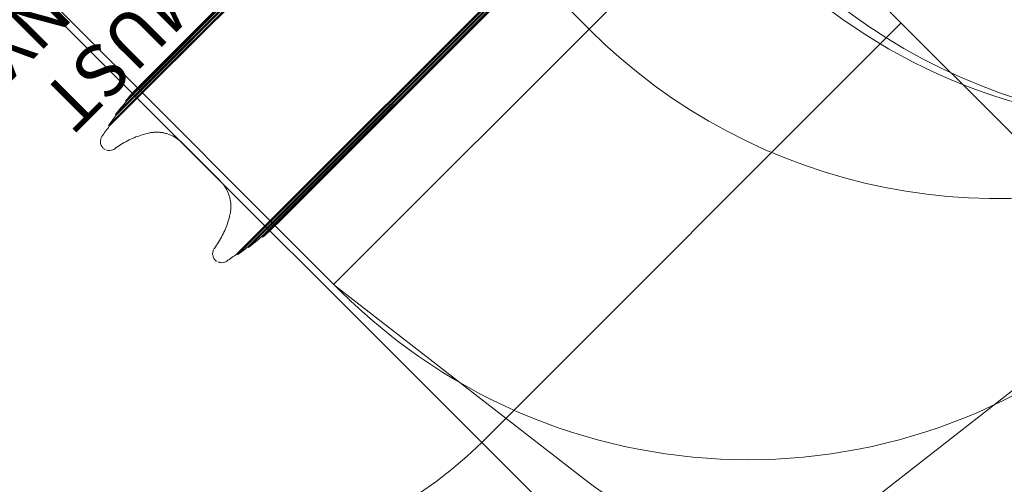
# Model space of a CAD drawing. Units: millimetres. Extents: x 10724 to 20268, y 6325 to 15319.
# Drawn here: x 12841 to 15571, y 8174 to 9463 of the extents above; entities that cross this region are included whole.
import ezdxf

# ---------------------------------------------------------------- set-up
doc = ezdxf.new("R2010")
doc.units = ezdxf.units.MM
doc.header["$LTSCALE"] = 75
for name, color, linetype, lineweight in [('Dimension (ISO)', 7, 'Continuous', 18), ('Symbol (ISO)', 7, 'Continuous', 25), ('Visible (ISO)', 7, 'Continuous', 18)]:
    doc.layers.add(name, color=color, linetype=linetype, lineweight=lineweight)
doc.layers.add('Fall Zone', color=5, linetype='Continuous', lineweight=20, true_color=0x0000ff)
doc.styles.add('Note Text (ISO)', font='tahoma.ttf')
doc.styles.add('Text Style423', font='arial.ttf')
doc.dimstyles.new('Aplay Dimension Styles M', dxfattribs={"dimscale": 75, "dimtxt": 2.5, "dimasz": 2.5, "dimexe": 3.175, "dimexo": 2, "dimgap": 0.762, "dimtad": 1, "dimdec": 1, "dimlfac": 0.001, "dimrnd": 1e-08, "dimzin": 0, "dimdsep": 46, "dimtxsty": 'Note Text (ISO)', "dimcen": 0.09, "dimdle": 10, "dimclrd": 256, "dimclre": 256, "dimclrt": 7, "dimadec": 0, "dimazin": 0, "dimtfac": 1.40208, "dimtofl": 0, "dimtmove": 0, "dimatfit": 3, "dimfxl": 1, "dimtolj": 1, "dimtzin": 0, "dimlwd": -1, "dimlwe": -1, "dimarcsym": 0})

# ---------------------------------------------------------------- blocks, each defined once
blk = doc.blocks.new('*D47')
at = {"layer": 'Defpoints', "color": 0, "transparency": 16777216}
for p in [(14588, 15319.1), (10980.3, 6955.9), (13149.3, 6955.9)]:
    blk.add_point(p, dxfattribs=at)
at = {"layer": 'Dimension (ISO)', "transparency": 16777216}
for p, q in [((14438, 15319.1), (10742.1, 15319.1)), ((10980.3, 15131.6), (10980.3, 7143.4)), ((12999.3, 6955.9), (10742.1, 6955.9))]:
    blk.add_line(p, q, dxfattribs=at)
for points in [[(10949, 15131.6), (11011.5, 15131.6), (10980.3, 15319.1)], [(10949, 7143.4), (11011.5, 7143.4), (10980.3, 6955.9)]]:
    blk.add_solid(points, dxfattribs=at)
at = {"layer": 'Dimension (ISO)', "color": 7, "transparency": 16777216, "insert": (10727, 11137.5), "char_height": 187.5, "attachment_point": 2, "rotation": 90, "style": 'Note Text (ISO)'}
blk.add_mtext('\\A1;8.4 m', dxfattribs=at)
blk = doc.blocks.new('*D48')
at = {"layer": 'Defpoints', "color": 0, "transparency": 16777216}
for p in [(20268.4, 10792.7), (11231.6, 8873.6), (11231.6, 6631.8)]:
    blk.add_point(p, dxfattribs=at)
at = {"layer": 'Dimension (ISO)', "transparency": 16777216}
for p, q in [((20268.4, 10642.7), (20268.4, 6393.7)), ((11231.6, 8723.6), (11231.6, 6393.7)), ((20080.9, 6631.8), (11419.1, 6631.8))]:
    blk.add_line(p, q, dxfattribs=at)
for points in [[(11419.1, 6663.1), (11419.1, 6600.6), (11231.6, 6631.8)], [(20080.9, 6663.1), (20080.9, 6600.6), (20268.4, 6631.8)]]:
    blk.add_solid(points, dxfattribs=at)
at = {"layer": 'Dimension (ISO)', "color": 7, "transparency": 16777216, "insert": (15750, 6884.2), "char_height": 187.5, "attachment_point": 2, "style": 'Note Text (ISO)'}
blk.add_mtext('\\A1;9.0 m', dxfattribs=at)

msp = doc.modelspace()

# ---------------------------------------------------------------- linework, layer by layer
at = {"layer": 'Fall Zone'}
for p, q in [((15991.98, 8746.43), (13022.13, 11716.28)), ((16717.47, 11734.67), (13710.85, 8728.05)), ((14686.09, 7726.16), (12001.86, 10410.39)), ((14420.66, 9435.28), (13710.97, 10144.97)), ((13729.23, 8711.08), (12986.77, 9453.54)), ((15991.98, 8746.43), (14686.09, 7726.16)), ((13710.85, 8728.05), (14404.18, 8190.25))]:
    msp.add_line(p, q, dxfattribs=at)
at = {"layer": 'Fall Zone', "color": 1, "true_color": 0xff0000}
msp.add_line((15284.87, 9453.54), (14121.79, 8290.46), dxfattribs=at)
at = {"layer": 'Fall Zone'}
for centre, start, end in [((14118.14, 10584.91), 135, 225), ((16045.92, 10770.23), 180, 270), ((16093.42, 10767.73), 225, 0), ((17045.92, 10770.23), 180, 270), ((17068.42, 10192.73), 180, 270), ((17068.42, 10192.73), 180, 270), ((15552.03, 10566.65), 225, 292.54812), ((14860.61, 9842.45), 225, 315), ((15384.83, 9454.5), 232.20009, 315)]:
    msp.add_arc(centre, 1600, start, end, dxfattribs=at)
at = {"layer": 'Fall Zone', "color": 1, "true_color": 0xff0000}
msp.add_arc((13343.97, 9068.28), 1100, 135, 315, dxfattribs=at)
at = {"layer": 'Visible (ISO)'}
for p, q in [((13964.02, 10070.41), (13211.42, 9317.81)), ((13935.79, 10039.28), (13206.85, 9310.34)), ((13937.91, 10037.15), (13208.97, 9308.21)), ((13918.85, 10012.16), (13207.46, 9300.78)), ((13920.97, 10010.04), (13209.58, 9298.65)), ((13907.97, 9990.58), (13209.52, 9292.13)), ((13910.09, 9988.46), (13211.64, 9290)), ((13593.51, 8935.73), (14346.11, 9688.33)), ((14285.74, 9645.28), (13574.35, 8933.89)), ((14287.86, 9643.15), (13576.47, 8931.77)), ((14312.85, 9662.21), (13583.91, 8933.27)), ((14314.97, 9660.09), (13586.03, 8931.15)), ((14264.15, 9634.4), (13565.7, 8935.95)), ((14266.27, 9632.28), (13567.82, 8933.83)), ((13134.9, 9238.39), (13206.85, 9310.34)), ((13211.42, 9317.81), (13178.81, 9285.2)), ((13086.97, 9169.58), (13209.52, 9292.13)), ((13089.1, 9167.46), (13211.64, 9290)), ((13106.38, 9199.69), (13207.46, 9300.78)), ((13108.5, 9197.57), (13209.58, 9298.65)), ((13137.02, 9236.27), (13208.97, 9308.21)), ((13068.74, 9138.93), (13068.74, 9138.93)), ((13290.93, 9121.3), (13397, 9015.24)), ((13443.15, 8813.4), (13565.7, 8935.95)), ((13445.27, 8811.28), (13567.82, 8933.83)), ((13473.27, 8832.81), (13574.35, 8933.89)), ((13475.39, 8830.68), (13576.47, 8931.77)), ((13511.96, 8861.33), (13583.91, 8933.27)), ((13514.08, 8859.21), (13586.03, 8931.15)), ((13560.89, 8903.11), (13593.51, 8935.73)), ((13414.63, 8793.04), (13414.63, 8793.04))]:
    msp.add_line(p, q, dxfattribs=at)
for points in [[(13134.9, 9238.39), (13149.03, 9254.46), (13163.68, 9270.07), (13178.81, 9285.2)], [(13106.38, 9199.69), (13116.3, 9212.13), (13126.52, 9224.32), (13137.02, 9236.27)], [(13086.97, 9169.58), (13093.98, 9179.04), (13101.16, 9188.37), (13108.5, 9197.57)], [(13068.74, 9138.93), (13075.35, 9148.56), (13082.14, 9158.07), (13089.1, 9167.46)], [(13560.89, 8903.11), (13545.76, 8887.99), (13530.15, 8873.34), (13514.08, 8859.21)], [(13511.96, 8861.33), (13500.02, 8850.82), (13487.82, 8840.61), (13475.39, 8830.68)], [(13473.27, 8832.81), (13464.06, 8825.46), (13454.73, 8818.29), (13445.27, 8811.28)], [(13443.15, 8813.4), (13433.76, 8806.45), (13424.25, 8799.66), (13414.63, 8793.04)]]:
    msp.add_open_spline(points, degree=3, dxfattribs=at)
for points, knots in [([(13136.95, 9236.19), (13136.55, 9236.59), (13136.19, 9236.95), (13135.56, 9237.6), (13135.31, 9237.87), (13135.05, 9238.16), (13134.98, 9238.23), (13134.9, 9238.35), (13134.89, 9238.38), (13134.9, 9238.39)], [0.20745729, 0.20745729, 0.20745729, 0.20745729, 0.39210091, 0.39210091, 0.58795293, 0.58795293, 0.68897229, 0.68897229, 0.78997715, 0.78997715, 0.78997715, 0.78997715]), ([(13108.45, 9197.51), (13108.05, 9197.91), (13107.69, 9198.28), (13107.06, 9198.92), (13106.8, 9199.19), (13106.54, 9199.47), (13106.47, 9199.55), (13106.39, 9199.66), (13106.37, 9199.69), (13106.38, 9199.69)], [0.20967988, 0.20967988, 0.20967988, 0.20967988, 0.39493239, 0.39493239, 0.59121612, 0.59121612, 0.69166194, 0.69166194, 0.79203898, 0.79203898, 0.79203898, 0.79203898]), ([(13089.06, 9167.41), (13088.66, 9167.81), (13088.29, 9168.17), (13087.66, 9168.82), (13087.4, 9169.09), (13087.14, 9169.37), (13087.07, 9169.44), (13086.99, 9169.55), (13086.97, 9169.57), (13086.97, 9169.58)], [0.21213909, 0.21213909, 0.21213909, 0.21213909, 0.39805332, 0.39805332, 0.59471727, 0.59471727, 0.69447754, 0.69447754, 0.79412729, 0.79412729, 0.79412729, 0.79412729]), ([(13104.29, 9104.73), (13109.82, 9108.86), (13115.54, 9112.77), (13127.29, 9120.1), (13133.32, 9123.53), (13145.62, 9129.85), (13151.89, 9132.75), (13164.67, 9138.04), (13171.18, 9140.42), (13184.37, 9144.63), (13191.05, 9146.46), (13197.78, 9148.01)], [0, 0, 0, 0, 2.1129922, 2.1129922, 4.2259843, 4.2259843, 6.3389765, 6.3389765, 8.4519687, 8.4519687, 10.5649608, 10.5649608, 10.5649608, 10.5649608]), ([(13197.78, 9148.01), (13201.05, 9148.77), (13204.37, 9149.36), (13211.08, 9150.2), (13214.47, 9150.46), (13221.24, 9150.62), (13224.63, 9150.53), (13231.37, 9150), (13234.7, 9149.57), (13241.32, 9148.38), (13244.6, 9147.62), (13251.09, 9145.75), (13254.29, 9144.66), (13260.55, 9142.15), (13263.61, 9140.74), (13269.56, 9137.63), (13272.47, 9135.92), (13278.1, 9132.21), (13280.83, 9130.2), (13286.06, 9125.94), (13288.56, 9123.68), (13290.93, 9121.3)], [0, 0, 0, 0, 1.0570082, 1.0570082, 2.1140164, 2.1140164, 3.1710246, 3.1710246, 4.2280327, 4.2280327, 5.2850409, 5.2850409, 6.3420491, 6.3420491, 7.3990573, 7.3990573, 8.4560655, 8.4560655, 9.5130737, 9.5130737, 10.5700819, 10.5700819, 10.5700819, 10.5700819]), ([(13068.74, 9138.93), (13067.23, 9136.74), (13066.05, 9134.26), (13064.58, 9129.11), (13064.25, 9126.43), (13064.47, 9121.1), (13065, 9118.47), (13066.87, 9113.48), (13068.2, 9111.16), (13071.54, 9107.01), (13073.55, 9105.2), (13076.26, 9103.46), (13076.74, 9103.17), (13077.24, 9102.9)], [0, 0, 0, 0, 0.6402742, 0.6402742, 1.2770203, 1.2770203, 1.911529, 1.911529, 2.5453849, 2.5453849, 3.1802924, 3.1802924, 3.3151443, 3.3151443, 3.3151443, 3.3151443]), ([(13081.63, 9100.99), (13082.12, 9100.83), (13082.61, 9100.69), (13085.69, 9099.9), (13088.4, 9099.65), (13093.74, 9100.02), (13096.35, 9100.63), (13100.75, 9102.43), (13102.6, 9103.48), (13104.29, 9104.73)], [3.6951752, 3.6951752, 3.6951752, 3.6951752, 3.8178772, 3.8178772, 4.4563685, 4.4563685, 5.092031, 5.092031, 5.596431, 5.596431, 5.596431, 5.596431]), ([(13397, 9015.24), (13399.37, 9012.87), (13401.63, 9010.36), (13405.91, 9005.12), (13407.92, 9002.39), (13411.64, 8996.73), (13413.36, 8993.81), (13416.48, 8987.82), (13417.89, 8984.76), (13420.38, 8978.52), (13421.47, 8975.33), (13423.33, 8968.84), (13424.09, 8965.54), (13425.28, 8958.9), (13425.71, 8955.56), (13426.22, 8948.87), (13426.31, 8945.49), (13426.15, 8938.75), (13425.9, 8935.37), (13425.05, 8928.68), (13424.46, 8925.36), (13423.71, 8922.09)], [0, 0, 0, 0, 1.0570117, 1.0570117, 2.1140233, 2.1140233, 3.171035, 3.171035, 4.2280467, 4.2280467, 5.2850584, 5.2850584, 6.34207, 6.34207, 7.3990817, 7.3990817, 8.4560934, 8.4560934, 9.513105, 9.513105, 10.5701167, 10.5701167, 10.5701167, 10.5701167]), ([(13423.71, 8922.09), (13422.16, 8915.36), (13420.33, 8908.68), (13416.11, 8895.49), (13413.73, 8888.98), (13408.45, 8876.19), (13405.55, 8869.93), (13399.22, 8857.62), (13395.8, 8851.59), (13388.47, 8839.85), (13384.56, 8834.13), (13380.43, 8828.59)], [0, 0, 0, 0, 2.1129922, 2.1129922, 4.2259843, 4.2259843, 6.3389765, 6.3389765, 8.4519687, 8.4519687, 10.5649608, 10.5649608, 10.5649608, 10.5649608]), ([(13514.08, 8859.21), (13514.06, 8859.19), (13513.96, 8859.26), (13513.59, 8859.59), (13513.32, 8859.84), (13512.67, 8860.47), (13512.3, 8860.84), (13511.88, 8861.26)], [0, 0, 0, 0, 0.19565622, 0.19565622, 0.39144853, 0.39144853, 0.58294181, 0.58294181, 0.58294181, 0.58294181]), ([(13380.43, 8828.59), (13378.83, 8826.46), (13377.56, 8824.02), (13375.89, 8818.94), (13375.46, 8816.28), (13375.47, 8810.93), (13375.9, 8808.29), (13377.58, 8803.23), (13378.82, 8800.86), (13382, 8796.58), (13383.93, 8794.7), (13386.58, 8792.85), (13387.06, 8792.54), (13387.55, 8792.24)], [0, 0, 0, 0, 0.6402824, 0.6402824, 1.2770431, 1.2770431, 1.9115671, 1.9115671, 2.5454339, 2.5454339, 3.1803447, 3.1803447, 3.3169247, 3.3169247, 3.3169247, 3.3169247]), ([(13475.39, 8830.68), (13475.37, 8830.67), (13475.27, 8830.75), (13474.91, 8831.08), (13474.64, 8831.33), (13474, 8831.97), (13473.62, 8832.34), (13473.21, 8832.76)], [0, 0, 0, 0, 0.19496473, 0.19496473, 0.39065348, 0.39065348, 0.58267044, 0.58267044, 0.58267044, 0.58267044]), ([(13391.81, 8790.19), (13392.3, 8790.01), (13392.8, 8789.84), (13395.86, 8788.93), (13398.56, 8788.57), (13403.9, 8788.74), (13406.54, 8789.25), (13411, 8790.88), (13412.9, 8791.85), (13414.63, 8793.04)], [3.6922678, 3.6922678, 3.6922678, 3.6922678, 3.8179242, 3.8179242, 4.4564032, 4.4564032, 5.0920502, 5.0920502, 5.5964308, 5.5964308, 5.5964308, 5.5964308]), ([(13445.27, 8811.28), (13445.26, 8811.27), (13445.16, 8811.35), (13444.8, 8811.68), (13444.54, 8811.94), (13443.9, 8812.57), (13443.52, 8812.95), (13443.1, 8813.36)], [0, 0, 0, 0, 0.19415773, 0.19415773, 0.38956423, 0.38956423, 0.58218471, 0.58218471, 0.58218471, 0.58218471])]:
    msp.add_open_spline(points, degree=3, knots=knots, dxfattribs=at)

# ---------------------------------------------------------------- texts
at = {"layer": 'Symbol (ISO)', "color": 7, "char_height": 145, "attachment_point": 7, "rotation": 225, "style": 'Text Style423'}
for s, insert in [('NOT OVERLAP ANY', (13901.23, 10644.79, -27776.45)), ('FREE SPACE MUST', (14062.58, 10483.43, -27776.45))]:
    msp.add_mtext(s, dxfattribs=dict(at, insert=insert))

# ---------------------------------------------------------------- dimensions: what is measured, and where the dimension line sits
at = {"layer": 'Dimension (ISO)'}
for base, p1, p2, angle, picture, middle in [((10980.25, 6955.89), (14588.03, 15319.11), (13149.26, 6955.89), 90, '*D47', (10980.25, 11137.5)), ((11231.58, 6631.82), (20268.42, 10792.73), (11231.58, 8873.56), 180, '*D48', (15750, 6631.82))]:
    dim = msp.add_linear_dim(base=base, p1=p1, p2=p2, angle=angle, text='<> m', dimstyle='Aplay Dimension Styles M', override={"dimgap": 0.762, "dimdec": 1, "dimlfac": 0.001, "dimpost": '', "dimtol": 0, "dimlim": 0, "dimtp": 0, "dimtm": 0, "dimtdec": 2, "dimatfit": 1}, dxfattribs=at)
    dim.commit()
    dim.dimension.update_dxf_attribs({"geometry": picture, "text_midpoint": middle, "dimtype": 160})

doc.saveas('drawing.dxf')
